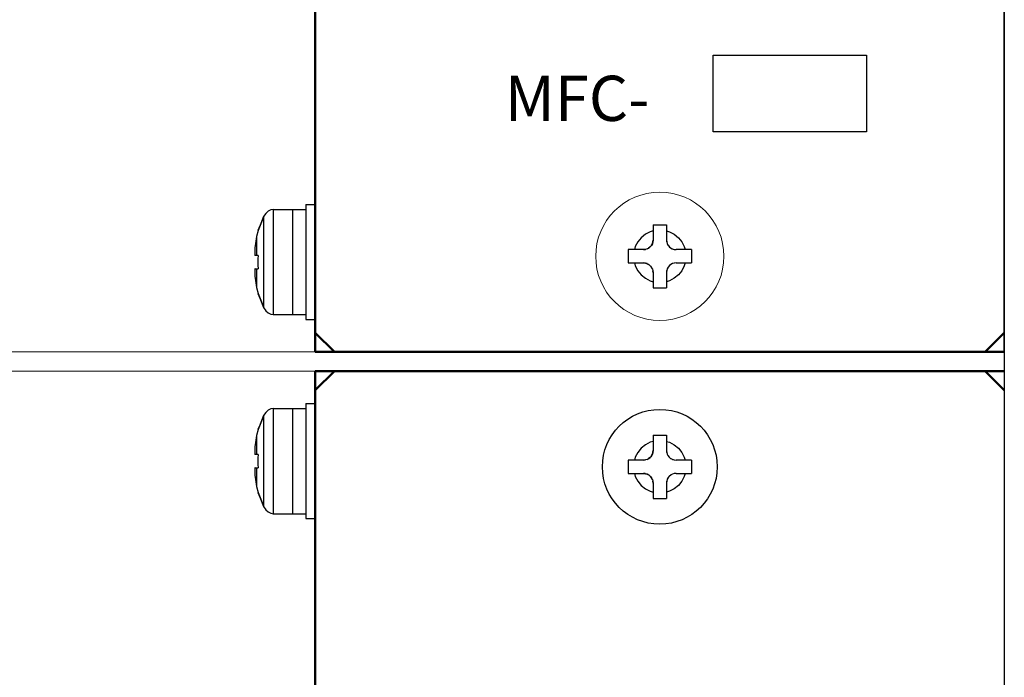
# Model space of a CAD drawing. Extents: x -288 to 551, y 55 to 340.
# Drawn here: x 393 to 418, y 211 to 228 of the extents above; entities that cross this region are included whole.
import ezdxf

# ---------------------------------------------------------------- set-up
doc = ezdxf.new("R2010")
doc.units = 0
doc.header["$MEASUREMENT"] = 0
doc.layers.get('0').update_dxf_attribs({"lineweight": 25})
doc.layers.add('__', color=7, linetype='Continuous', lineweight=25)
doc.layers.add('リビジョン-なし', color=7, linetype='Continuous', lineweight=13)
doc.styles.add('MS PGothic', font='txt')

msp = doc.modelspace()

# ---------------------------------------------------------------- linework, layer by layer
at = {"color": 0, "linetype": 'Continuous', "lineweight": 50}
for p, q in [((400.257, 267.649), (400.257, 219.649)), ((400.257, 267.149), (400.257, 220.149)), ((400.257, 220.149), (400.757, 219.649)), ((417.757, 219.649), (418.257, 220.149)), ((400.257, 219.649), (418.257, 219.649)), ((400.257, 150.149), (400.257, 219.149)), ((400.257, 218.649), (400.757, 219.149)), ((400.257, 219.149), (418.257, 219.149)), ((417.757, 219.149), (418.257, 218.649))]:
    msp.add_line(p, q, dxfattribs=at)
at = {"color": 0}
for p, q in [((418.257, 219.649), (418.257, 267.649)), ((418.257, 267.149), (418.257, 220.149)), ((418.257, 219.149), (418.257, 150.149))]:
    msp.add_line(p, q, dxfattribs=at)
msp.add_lwpolyline([(410.654, 225.404), (410.654, 227.404), (414.654, 227.404), (414.654, 225.404), (410.654, 225.404)], dxfattribs=at)
msp.add_circle((409.257, 216.649), 1.5, dxfattribs=at)
at = {"layer": '__', "color": 0, "linetype": 'Continuous', "lineweight": 25}
msp.add_line((418.257, 232.249), (418.257, 150.399), dxfattribs=at)
at = {"layer": '__', "color": 0, "linetype": 'Continuous'}
for p, q in [((399.028, 223.328), (398.966, 223.271)), ((399.091, 223.363), (399.028, 223.328)), ((399.157, 223.374), (399.091, 223.363)), ((399.157, 223.374), (399.157, 220.624)), ((399.157, 223.374), (399.657, 223.374)), ((399.657, 223.374), (400.007, 223.374)), ((399.657, 223.374), (399.657, 220.624)), ((399.657, 223.374), (399.657, 220.624)), ((400.007, 223.499), (400.257, 223.499)), ((400.007, 223.499), (400.007, 220.499)), ((398.907, 223.19), (398.762, 222.824)), ((398.907, 223.17), (398.762, 222.824)), ((398.966, 223.271), (398.907, 223.19)), ((398.907, 223.19), (398.907, 220.809)), ((398.762, 222.824), (398.724, 222.664)), ((398.762, 222.824), (398.724, 222.664)), ((398.808, 222.941), (398.758, 222.824)), ((398.762, 222.824), (398.758, 222.824)), ((409.003, 222.789), (408.88, 222.725)), ((409.082, 222.814), (409.003, 222.789)), ((409.082, 222.974), (409.082, 222.574)), ((409.082, 222.974), (409.432, 222.974)), ((409.432, 222.974), (409.432, 222.574)), ((409.432, 222.814), (409.51, 222.789)), ((409.51, 222.789), (409.633, 222.725)), ((398.724, 222.664), (398.686, 222.424)), ((398.724, 222.664), (398.724, 222.174)), ((408.681, 222.526), (408.617, 222.402)), ((408.77, 222.635), (408.681, 222.526)), ((408.88, 222.725), (408.77, 222.635)), ((409.077, 222.524), (409.062, 222.476)), ((409.065, 222.482), (409.077, 222.524)), ((409.082, 222.574), (409.077, 222.524)), ((409.077, 222.524), (409.078, 222.529)), ((409.078, 222.529), (409.082, 222.574)), ((409.432, 222.574), (409.436, 222.529)), ((409.432, 222.574), (409.437, 222.527)), ((409.436, 222.529), (409.437, 222.527)), ((409.437, 222.527), (409.45, 222.482)), ((409.633, 222.725), (409.743, 222.635)), ((409.743, 222.635), (409.832, 222.526)), ((409.832, 222.526), (409.896, 222.402)), ((398.675, 222.291), (398.674, 222.254)), ((398.675, 222.289), (398.674, 222.28)), ((398.674, 222.28), (398.674, 222.26)), ((398.674, 222.254), (398.674, 222.22)), ((398.674, 222.251), (398.674, 222.242)), ((398.677, 222.332), (398.675, 222.291)), ((398.676, 222.326), (398.675, 222.297)), ((398.68, 222.374), (398.676, 222.326)), ((398.681, 222.377), (398.677, 222.332)), ((398.686, 222.424), (398.68, 222.374)), ((398.686, 222.424), (398.681, 222.377)), ((408.432, 222.324), (408.432, 221.974)), ((408.832, 222.324), (408.432, 222.324)), ((408.617, 222.402), (408.592, 222.324)), ((408.88, 222.329), (408.832, 222.324)), ((408.832, 222.324), (408.878, 222.328)), ((408.878, 222.328), (408.88, 222.329)), ((408.925, 222.342), (408.88, 222.329)), ((408.924, 222.342), (408.925, 222.342)), ((408.925, 222.342), (408.966, 222.363)), ((409.003, 222.392), (408.966, 222.363)), ((408.966, 222.363), (408.969, 222.365)), ((408.969, 222.365), (409.003, 222.392)), ((409.037, 222.43), (409.003, 222.392)), ((409.003, 222.392), (409.009, 222.398)), ((409.009, 222.398), (409.037, 222.43)), ((409.062, 222.476), (409.037, 222.43)), ((409.037, 222.43), (409.042, 222.438)), ((409.042, 222.438), (409.062, 222.476)), ((409.062, 222.476), (409.065, 222.482)), ((409.45, 222.482), (409.45, 222.482)), ((409.45, 222.482), (409.471, 222.441)), ((409.471, 222.441), (409.473, 222.438)), ((409.471, 222.441), (409.5, 222.404)), ((409.473, 222.438), (409.5, 222.404)), ((409.5, 222.404), (409.506, 222.398)), ((409.5, 222.404), (409.538, 222.37)), ((409.506, 222.398), (409.538, 222.37)), ((409.538, 222.37), (409.546, 222.365)), ((409.538, 222.37), (409.584, 222.345)), ((409.546, 222.365), (409.584, 222.345)), ((409.584, 222.345), (409.59, 222.342)), ((409.584, 222.345), (409.632, 222.329)), ((409.59, 222.342), (409.632, 222.329)), ((409.632, 222.329), (409.637, 222.328)), ((409.632, 222.329), (409.682, 222.324)), ((409.637, 222.328), (409.682, 222.324)), ((410.082, 222.324), (409.682, 222.324)), ((409.896, 222.402), (409.921, 222.324)), ((410.082, 222.324), (410.082, 221.974)), ((398.674, 222.242), (398.674, 222.222)), ((398.674, 222.22), (398.677, 222.195)), ((398.674, 222.22), (398.675, 222.213)), ((398.675, 222.213), (398.677, 222.192)), ((398.677, 222.195), (398.681, 222.179)), ((398.677, 222.192), (398.681, 222.179)), ((398.681, 222.179), (398.686, 222.174)), ((398.681, 222.179), (398.686, 222.174)), ((398.762, 222.174), (398.686, 222.174)), ((398.759, 222.086), (398.757, 221.999)), ((398.758, 222.081), (398.757, 221.989)), ((398.757, 221.999), (398.759, 221.913)), ((398.762, 222.174), (398.758, 222.081)), ((398.762, 222.174), (398.759, 222.086)), ((398.675, 221.786), (398.674, 221.757)), ((398.675, 221.784), (398.674, 221.779)), ((398.674, 221.779), (398.674, 221.762)), ((398.674, 221.757), (398.674, 221.718)), ((398.674, 221.754), (398.674, 221.745)), ((398.674, 221.745), (398.674, 221.72)), ((398.677, 221.807), (398.675, 221.786)), ((398.676, 221.804), (398.675, 221.79)), ((398.677, 221.806), (398.676, 221.804)), ((398.681, 221.82), (398.677, 221.807)), ((398.68, 221.819), (398.678, 221.81)), ((398.686, 221.824), (398.68, 221.819)), ((398.686, 221.824), (398.681, 221.82)), ((398.686, 221.824), (398.762, 221.824)), ((398.724, 221.824), (398.724, 221.334)), ((398.757, 221.989), (398.758, 221.954)), ((398.759, 221.913), (398.762, 221.824)), ((398.761, 221.86), (398.762, 221.824)), ((408.432, 221.974), (408.832, 221.974)), ((408.592, 221.974), (408.617, 221.896)), ((408.617, 221.896), (408.681, 221.773)), ((408.681, 221.773), (408.77, 221.663)), ((408.832, 221.974), (408.882, 221.969)), ((408.878, 221.97), (408.832, 221.974)), ((408.882, 221.969), (408.878, 221.97)), ((408.882, 221.969), (408.931, 221.954)), ((408.924, 221.957), (408.882, 221.969)), ((408.931, 221.954), (408.924, 221.957)), ((408.931, 221.954), (408.976, 221.929)), ((408.969, 221.934), (408.931, 221.954)), ((408.976, 221.929), (408.969, 221.934)), ((408.976, 221.929), (409.015, 221.895)), ((409.009, 221.901), (408.976, 221.929)), ((409.015, 221.895), (409.009, 221.901)), ((409.015, 221.895), (409.044, 221.858)), ((409.042, 221.861), (409.015, 221.895)), ((409.044, 221.858), (409.042, 221.861)), ((409.065, 221.817), (409.044, 221.858)), ((409.065, 221.817), (409.078, 221.772)), ((409.065, 221.816), (409.065, 221.817)), ((409.078, 221.772), (409.082, 221.724)), ((409.078, 221.77), (409.078, 221.772)), ((409.082, 221.724), (409.078, 221.77)), ((409.437, 221.774), (409.432, 221.724)), ((409.436, 221.77), (409.432, 221.724)), ((409.437, 221.774), (409.436, 221.77)), ((409.453, 221.823), (409.437, 221.774)), ((409.45, 221.816), (409.437, 221.774)), ((409.453, 221.823), (409.45, 221.816)), ((409.478, 221.868), (409.453, 221.823)), ((409.473, 221.861), (409.453, 221.823)), ((409.478, 221.868), (409.473, 221.861)), ((409.512, 221.907), (409.478, 221.868)), ((409.506, 221.901), (409.478, 221.868)), ((409.512, 221.907), (409.506, 221.901)), ((409.549, 221.936), (409.512, 221.907)), ((409.546, 221.934), (409.512, 221.907)), ((409.549, 221.936), (409.546, 221.934)), ((409.59, 221.957), (409.549, 221.936)), ((409.635, 221.97), (409.59, 221.957)), ((409.59, 221.957), (409.59, 221.957)), ((409.682, 221.974), (409.635, 221.97)), ((409.637, 221.97), (409.635, 221.97)), ((409.682, 221.974), (409.637, 221.97)), ((409.682, 221.974), (410.082, 221.974)), ((409.832, 221.773), (409.743, 221.663)), ((409.896, 221.896), (409.832, 221.773)), ((409.921, 221.974), (409.896, 221.896)), ((398.674, 221.718), (398.677, 221.673)), ((398.674, 221.718), (398.675, 221.708)), ((398.675, 221.708), (398.677, 221.667)), ((398.677, 221.673), (398.681, 221.624)), ((398.677, 221.667), (398.681, 221.622)), ((398.681, 221.624), (398.686, 221.574)), ((398.681, 221.622), (398.686, 221.574)), ((398.686, 221.574), (398.724, 221.335)), ((408.77, 221.663), (408.88, 221.574)), ((408.88, 221.574), (409.003, 221.51)), ((409.003, 221.51), (409.082, 221.484)), ((409.082, 221.724), (409.082, 221.324)), ((409.432, 221.724), (409.432, 221.324)), ((409.51, 221.51), (409.432, 221.485)), ((409.633, 221.574), (409.51, 221.51)), ((409.743, 221.663), (409.633, 221.574)), ((398.724, 221.335), (398.762, 221.174)), ((398.724, 221.334), (398.762, 221.174)), ((409.082, 221.324), (409.432, 221.324)), ((398.758, 221.174), (398.762, 221.174)), ((398.758, 221.174), (398.907, 220.828)), ((398.762, 221.174), (398.907, 220.828)), ((398.808, 221.059), (398.907, 220.809)), ((398.907, 220.809), (398.966, 220.728)), ((398.966, 220.728), (399.028, 220.67)), ((399.028, 220.67), (399.091, 220.636)), ((399.091, 220.636), (399.157, 220.624)), ((399.157, 220.624), (399.657, 220.624)), ((399.657, 220.624), (400.007, 220.624)), ((400.007, 220.499), (400.257, 220.499)), ((399.091, 218.163), (399.028, 218.128)), ((399.157, 218.174), (399.091, 218.163)), ((399.157, 218.174), (399.157, 215.424)), ((399.157, 218.174), (399.657, 218.174)), ((399.657, 218.174), (400.007, 218.174)), ((399.657, 218.174), (399.657, 215.424)), ((399.657, 218.174), (399.657, 215.424)), ((400.007, 218.299), (400.257, 218.299)), ((400.007, 218.299), (400.007, 215.299)), ((398.907, 217.99), (398.762, 217.624)), ((398.907, 217.97), (398.762, 217.624)), ((398.966, 218.071), (398.907, 217.99)), ((398.907, 217.99), (398.907, 215.609)), ((399.028, 218.128), (398.966, 218.071)), ((398.762, 217.624), (398.724, 217.464)), ((398.762, 217.624), (398.724, 217.464)), ((398.808, 217.741), (398.758, 217.624)), ((398.762, 217.624), (398.758, 217.624)), ((398.724, 217.464), (398.686, 217.224)), ((398.724, 217.464), (398.724, 216.974)), ((409.082, 217.474), (409.082, 217.074)), ((409.082, 217.474), (409.432, 217.474)), ((409.432, 217.474), (409.432, 217.074)), ((398.677, 217.132), (398.675, 217.091)), ((398.676, 217.126), (398.675, 217.097)), ((398.68, 217.174), (398.676, 217.126)), ((398.681, 217.177), (398.677, 217.132)), ((398.686, 217.224), (398.68, 217.174)), ((398.686, 217.224), (398.681, 217.177)), ((408.77, 217.135), (408.681, 217.026)), ((408.88, 217.225), (408.77, 217.135)), ((409.003, 217.289), (408.88, 217.225)), ((409.082, 217.314), (409.003, 217.289)), ((409.432, 217.314), (409.51, 217.289)), ((409.51, 217.289), (409.633, 217.225)), ((409.633, 217.225), (409.743, 217.135)), ((409.743, 217.135), (409.832, 217.026)), ((398.675, 217.091), (398.674, 217.054)), ((398.675, 217.089), (398.674, 217.08)), ((398.674, 217.08), (398.674, 217.06)), ((398.674, 217.054), (398.674, 217.02)), ((398.674, 217.051), (398.674, 217.042)), ((398.674, 217.042), (398.674, 217.022)), ((398.674, 217.02), (398.677, 216.995)), ((398.674, 217.02), (398.675, 217.013)), ((398.675, 217.013), (398.677, 216.992)), ((398.677, 216.995), (398.681, 216.979)), ((398.677, 216.992), (398.681, 216.979)), ((398.681, 216.979), (398.686, 216.974)), ((398.681, 216.979), (398.686, 216.974)), ((398.762, 216.974), (398.686, 216.974)), ((398.759, 216.886), (398.757, 216.799)), ((398.758, 216.881), (398.757, 216.789)), ((398.762, 216.974), (398.758, 216.881)), ((398.762, 216.974), (398.759, 216.886)), ((408.617, 216.902), (408.592, 216.824)), ((408.681, 217.026), (408.617, 216.902)), ((408.925, 216.842), (408.966, 216.863)), ((409.003, 216.892), (408.966, 216.863)), ((408.966, 216.863), (408.969, 216.865)), ((408.969, 216.865), (409.003, 216.892)), ((409.037, 216.93), (409.003, 216.892)), ((409.003, 216.892), (409.009, 216.898)), ((409.009, 216.898), (409.037, 216.93)), ((409.062, 216.976), (409.037, 216.93)), ((409.037, 216.93), (409.042, 216.938)), ((409.042, 216.938), (409.062, 216.976)), ((409.077, 217.024), (409.062, 216.976)), ((409.062, 216.976), (409.065, 216.982)), ((409.065, 216.982), (409.077, 217.024)), ((409.082, 217.074), (409.077, 217.024)), ((409.077, 217.024), (409.078, 217.029)), ((409.078, 217.029), (409.082, 217.074)), ((409.432, 217.074), (409.436, 217.029)), ((409.432, 217.074), (409.437, 217.027)), ((409.436, 217.029), (409.437, 217.027)), ((409.437, 217.027), (409.45, 216.982)), ((409.45, 216.982), (409.45, 216.982)), ((409.45, 216.982), (409.471, 216.941)), ((409.471, 216.941), (409.473, 216.938)), ((409.471, 216.941), (409.5, 216.904)), ((409.473, 216.938), (409.5, 216.904)), ((409.5, 216.904), (409.506, 216.898)), ((409.5, 216.904), (409.538, 216.87)), ((409.506, 216.898), (409.538, 216.87)), ((409.538, 216.87), (409.546, 216.865)), ((409.538, 216.87), (409.584, 216.845)), ((409.546, 216.865), (409.584, 216.845)), ((409.832, 217.026), (409.896, 216.902)), ((409.896, 216.902), (409.921, 216.824)), ((398.677, 216.607), (398.675, 216.586)), ((398.676, 216.604), (398.675, 216.59)), ((398.677, 216.606), (398.676, 216.604)), ((398.681, 216.62), (398.677, 216.607)), ((398.68, 216.619), (398.678, 216.61)), ((398.686, 216.624), (398.68, 216.619)), ((398.686, 216.624), (398.681, 216.62)), ((398.686, 216.624), (398.762, 216.624)), ((398.724, 216.624), (398.724, 216.134)), ((398.757, 216.799), (398.759, 216.713)), ((398.757, 216.789), (398.758, 216.754)), ((398.759, 216.713), (398.762, 216.624)), ((398.761, 216.66), (398.762, 216.624)), ((408.432, 216.824), (408.432, 216.474)), ((408.832, 216.824), (408.432, 216.824)), ((408.88, 216.829), (408.832, 216.824)), ((408.832, 216.824), (408.878, 216.828)), ((408.878, 216.828), (408.88, 216.829)), ((408.925, 216.842), (408.88, 216.829)), ((408.924, 216.842), (408.925, 216.842)), ((409.584, 216.845), (409.59, 216.842)), ((409.584, 216.845), (409.632, 216.829)), ((409.59, 216.842), (409.632, 216.829)), ((409.632, 216.829), (409.637, 216.828)), ((409.632, 216.829), (409.682, 216.824)), ((409.637, 216.828), (409.682, 216.824)), ((410.082, 216.824), (409.682, 216.824)), ((410.082, 216.824), (410.082, 216.474)), ((398.675, 216.586), (398.674, 216.557)), ((398.675, 216.584), (398.674, 216.579)), ((398.674, 216.579), (398.674, 216.562)), ((398.674, 216.557), (398.674, 216.518)), ((398.674, 216.554), (398.674, 216.545)), ((398.674, 216.545), (398.674, 216.52)), ((398.674, 216.518), (398.677, 216.473)), ((398.674, 216.518), (398.675, 216.508)), ((398.675, 216.508), (398.677, 216.467)), ((398.677, 216.473), (398.681, 216.424)), ((398.677, 216.467), (398.681, 216.422)), ((398.681, 216.424), (398.686, 216.374)), ((398.681, 216.422), (398.686, 216.374)), ((398.686, 216.374), (398.724, 216.135)), ((408.432, 216.474), (408.832, 216.474)), ((408.592, 216.474), (408.617, 216.396)), ((408.617, 216.396), (408.681, 216.273)), ((408.832, 216.474), (408.882, 216.469)), ((408.878, 216.47), (408.832, 216.474)), ((408.882, 216.469), (408.878, 216.47)), ((408.882, 216.469), (408.931, 216.454)), ((408.924, 216.457), (408.882, 216.469)), ((408.931, 216.454), (408.924, 216.457)), ((408.931, 216.454), (408.976, 216.429)), ((408.969, 216.434), (408.931, 216.454)), ((408.976, 216.429), (408.969, 216.434)), ((408.976, 216.429), (409.015, 216.395)), ((409.009, 216.401), (408.976, 216.429)), ((409.015, 216.395), (409.009, 216.401)), ((409.015, 216.395), (409.044, 216.358)), ((409.042, 216.361), (409.015, 216.395)), ((409.044, 216.358), (409.042, 216.361)), ((409.065, 216.317), (409.044, 216.358)), ((409.478, 216.368), (409.453, 216.323)), ((409.473, 216.361), (409.453, 216.323)), ((409.478, 216.368), (409.473, 216.361)), ((409.512, 216.407), (409.478, 216.368)), ((409.506, 216.401), (409.478, 216.368)), ((409.512, 216.407), (409.506, 216.401)), ((409.549, 216.436), (409.512, 216.407)), ((409.546, 216.434), (409.512, 216.407)), ((409.549, 216.436), (409.546, 216.434)), ((409.59, 216.457), (409.549, 216.436)), ((409.635, 216.47), (409.59, 216.457)), ((409.59, 216.457), (409.59, 216.457)), ((409.682, 216.474), (409.635, 216.47)), ((409.637, 216.47), (409.635, 216.47)), ((409.682, 216.474), (409.637, 216.47)), ((409.682, 216.474), (410.082, 216.474)), ((409.896, 216.396), (409.832, 216.273)), ((409.921, 216.474), (409.896, 216.396)), ((398.724, 216.135), (398.762, 215.974)), ((398.724, 216.134), (398.762, 215.974)), ((408.681, 216.273), (408.77, 216.163)), ((408.77, 216.163), (408.88, 216.074)), ((408.88, 216.074), (409.003, 216.01)), ((409.065, 216.317), (409.078, 216.272)), ((409.065, 216.316), (409.065, 216.317)), ((409.078, 216.272), (409.082, 216.224)), ((409.078, 216.27), (409.078, 216.272)), ((409.082, 216.224), (409.078, 216.27)), ((409.082, 216.224), (409.082, 215.824)), ((409.437, 216.274), (409.432, 216.224)), ((409.436, 216.27), (409.432, 216.224)), ((409.432, 216.224), (409.432, 215.824)), ((409.437, 216.274), (409.436, 216.27)), ((409.453, 216.323), (409.437, 216.274)), ((409.45, 216.316), (409.437, 216.274)), ((409.453, 216.323), (409.45, 216.316)), ((409.633, 216.074), (409.51, 216.01)), ((409.743, 216.163), (409.633, 216.074)), ((409.832, 216.273), (409.743, 216.163)), ((398.758, 215.974), (398.762, 215.974)), ((398.758, 215.974), (398.907, 215.628)), ((398.762, 215.974), (398.907, 215.628)), ((398.808, 215.859), (398.907, 215.609)), ((409.003, 216.01), (409.082, 215.984)), ((409.082, 215.824), (409.432, 215.824)), ((409.51, 216.01), (409.432, 215.985)), ((398.907, 215.609), (398.966, 215.528)), ((398.966, 215.528), (399.028, 215.47)), ((399.028, 215.47), (399.091, 215.436)), ((399.091, 215.436), (399.157, 215.424)), ((399.157, 215.424), (399.657, 215.424)), ((399.657, 215.424), (400.007, 215.424)), ((400.007, 215.299), (400.257, 215.299))]:
    msp.add_line(p, q, dxfattribs=at)
at = {"layer": '__', "color": 1, "linetype": 'Continuous', "lineweight": 13}
for p, q in [((400.257, 219.649), (391.76, 219.649)), ((400.257, 219.149), (391.76, 219.149))]:
    msp.add_line(p, q, dxfattribs=at)
at = {"layer": 'リビジョン-なし', "color": 0, "linetype": 'Continuous', "lineweight": 13}
msp.add_circle((409.257, 222.149), 1.675, dxfattribs=at)

# ---------------------------------------------------------------- texts
at = {"color": 0, "style": 'MS PGothic', "oblique": 15}
msp.add_text('MFC-', height=1.1816, dxfattribs=at).set_placement((405.204, 225.685))

doc.saveas('drawing.dxf')
